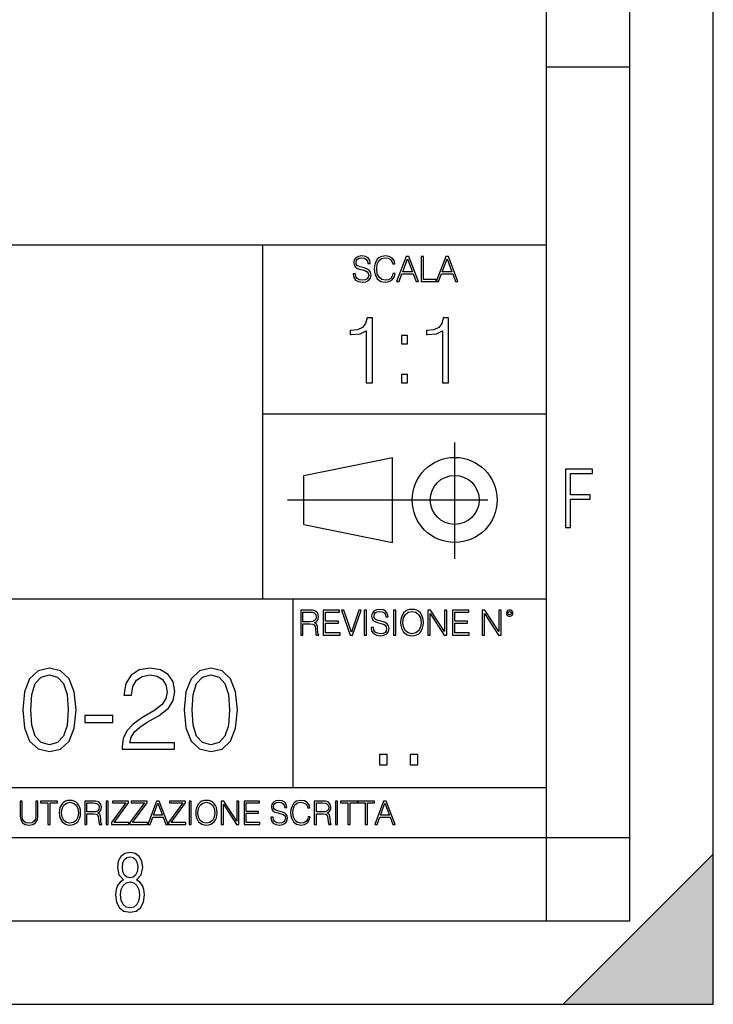
# Model space of a CAD drawing. Extents: x 0 to 420, y 0 to 297.
# Drawn here: x 378 to 420, y 0 to 59 of the extents above; entities that cross this region are included whole.
import ezdxf

# ---------------------------------------------------------------- set-up
doc = ezdxf.new("R2010")
doc.units = 0
doc.linetypes.add('DASHDOT', pattern=[18.5, 12, -3, 0.5, -3])
doc.layers.get('0').update_dxf_attribs({"linetype": 'CONTINUOUS'})

msp = doc.modelspace()

# ---------------------------------------------------------------- linework, layer by layer
at = {"color": 7}
for p, q in [((420, 0), (420, 297)), ((420, 0), (420, 297)), ((415, 4.99976), (415, 292)), ((410, 9.99976), (410, 287)), ((410, 56.166401), (415, 56.166401)), ((234.999802, 45.500252), (410, 45.500252)), ((393, 24.300249), (393, 45.500252)), ((393, 35.384029), (410, 35.384029)), ((395.458008, 31.689131), (400.769989, 32.769131)), ((400.769989, 27.67433), (400.769989, 32.769131)), ((395.458008, 28.75433), (395.458008, 31.689131)), ((395.458008, 28.75433), (400.769989, 27.67433)), ((254.999802, 24.300249), (410, 24.300249)), ((394.799988, 24.300249), (394.799988, 13.00025)), ((234.999802, 13.00025), (410, 13.00025)), ((25.000401, 9.99976), (410, 9.99976)), ((234.999802, 10.00025), (410, 10.00025)), ((410, 9.99976), (415, 9.99976)), ((410, 4.99976), (410, 9.99976)), ((411, 0), (420, 9)), ((420, 0), (420, 9)), ((267.5, 4.99976), (415, 4.99976)), ((0, 0), (420, 0)), ((0, 0), (420, 0)), ((411, 0), (420, 0))]:
    msp.add_line(p, q, dxfattribs=at)
at = {"color": 7, "linetype": 'DASHDOT'}
for p, q in [((404.497986, 26.70113), (404.497986, 33.66103)), ((394.484009, 30.221729), (408.020996, 30.221729))]:
    msp.add_line(p, q, dxfattribs=at)
at = {"color": 7}
for points in [[(398.408203, 43.764439), (398.408203, 43.754005), (398.443665, 43.545383), (398.552155, 43.393089), (398.727417, 43.301292), (398.967316, 43.267914), (399.18219, 43.29921), (399.34494, 43.384743), (399.447144, 43.520348), (399.484711, 43.701851), (399.455505, 43.862492), (399.369965, 43.98349), (399.223938, 44.0732), (399.013214, 44.142044), (398.837982, 44.185856), (398.723236, 44.223408), (398.646027, 44.275562), (398.600159, 44.346497), (398.585541, 44.442463), (398.606415, 44.561378), (398.673157, 44.651085), (398.781647, 44.705326), (398.929779, 44.726189), (399.084137, 44.703239), (399.200989, 44.638569), (399.271912, 44.534256), (399.299042, 44.392391), (399.440887, 44.392391), (399.403351, 44.584328), (399.303192, 44.728275), (399.146729, 44.817986), (398.936035, 44.849277), (398.729492, 44.817986), (398.575104, 44.736622), (398.477051, 44.60936), (398.443665, 44.446636), (398.468719, 44.288082), (398.543823, 44.177509), (398.671082, 44.098236), (398.85257, 44.039822), (398.994446, 44.004353), (399.150909, 43.954285), (399.259399, 43.893784), (399.321991, 43.808247), (399.342834, 43.687248), (399.31781, 43.564159), (399.244781, 43.47028), (399.12796, 43.409779), (398.969421, 43.391003), (398.789978, 43.416039), (398.658569, 43.489056), (398.577209, 43.605885), (398.550079, 43.764439)], [(400.796936, 43.799904), (400.755219, 43.626747), (400.661346, 43.497398), (400.521576, 43.418121), (400.342133, 43.391003), (400.125183, 43.434814), (399.962463, 43.564159), (399.858154, 43.776955), (399.822662, 44.064854), (399.858154, 44.348583), (399.960358, 44.555119), (400.121002, 44.682381), (400.337982, 44.726189), (400.509033, 44.701157), (400.644653, 44.630222), (400.738525, 44.517567), (400.782349, 44.371529), (400.917938, 44.371529), (400.867889, 44.567635), (400.748962, 44.717846), (400.56955, 44.813812), (400.337982, 44.849277), (400.066772, 44.795036), (399.954102, 44.730362), (399.858154, 44.640656), (399.726715, 44.394478), (399.691254, 44.23801), (399.680817, 44.062767), (399.691254, 43.883354), (399.726715, 43.726887), (399.856049, 43.476536), (400.062592, 43.320068), (400.333801, 43.267914), (400.57373, 43.305466), (400.757294, 43.407692), (400.878296, 43.574589), (400.932556, 43.799904)], [(401.020172, 43.309639), (401.164124, 43.309639), (401.335205, 43.768608), (402.011139, 43.768608), (402.180115, 43.309639), (402.324066, 43.309639), (401.754517, 44.809639), (401.589722, 44.809639)], [(401.381104, 43.891697), (401.671082, 44.663601), (401.963135, 43.891697)], [(402.482605, 43.309639), (403.390137, 43.309639), (403.390137, 43.432728), (402.6203, 43.432728), (402.6203, 44.809639), (402.482605, 44.809639)], [(403.390137, 43.309639), (403.534088, 43.309639), (403.705139, 43.768608), (404.381104, 43.768608), (404.550079, 43.309639), (404.694031, 43.309639), (404.124481, 44.809639), (403.959656, 44.809639)], [(403.751038, 43.891697), (404.041046, 44.663601), (404.333099, 43.891697)], [(399.200317, 37.248341), (399.567505, 37.248341), (399.567505, 41.137074), (399.244843, 41.137074), (399.161377, 40.786587), (398.977783, 40.547367), (398.671814, 40.408283), (398.260132, 40.369343), (398.237885, 40.369343), (398.237885, 40.130119), (398.293518, 40.130119), (398.838715, 40.180191), (399.200317, 40.347088)], [(403.767792, 37.248341), (404.134949, 37.248341), (404.134949, 41.137074), (403.812286, 41.137074), (403.728821, 40.786587), (403.545258, 40.547367), (403.239258, 40.408283), (402.827576, 40.369343), (402.805328, 40.369343), (402.805328, 40.130119), (402.860962, 40.130119), (403.406158, 40.180191), (403.767792, 40.347088)], [(401.303253, 39.584919), (401.67041, 39.584919), (401.67041, 40.080051), (401.303253, 40.080051)], [(401.303253, 37.248341), (401.67041, 37.248341), (401.67041, 37.743473), (401.303253, 37.743473)], [(411.14386, 28.569124), (411.43515, 28.569124), (411.43515, 30.265097), (412.619019, 30.265097), (412.619019, 30.532883), (411.43515, 30.532883), (411.43515, 31.79664), (412.75058, 31.79664), (412.75058, 32.069122), (411.14386, 32.069122)], [(395.266907, 22.126818), (395.404602, 22.126818), (395.404602, 22.798584), (395.842712, 22.798584), (395.990814, 22.783981), (396.080536, 22.733912), (396.126434, 22.635859), (396.149384, 22.479391), (396.166077, 22.281199), (396.178589, 22.187319), (396.199463, 22.126818), (396.351746, 22.126818), (396.351746, 22.14768), (396.320465, 22.195663), (396.303772, 22.285372), (396.284973, 22.510685), (396.270386, 22.637943), (396.243256, 22.735996), (396.189026, 22.809015), (396.097229, 22.859085), (396.199463, 22.913326), (396.276642, 22.992603), (396.32254, 23.099001), (396.339233, 23.228348), (396.291229, 23.428625), (396.15564, 23.566317), (395.980408, 23.618473), (395.767609, 23.626818), (395.266907, 23.626818)], [(396.616699, 22.126818), (397.624359, 22.126818), (397.624359, 22.249905), (396.754395, 22.249905), (396.754395, 22.836136), (397.526306, 22.836136), (397.526306, 22.959225), (396.754395, 22.959225), (396.754395, 23.503731), (397.599304, 23.503731), (397.599304, 23.626818), (396.616699, 23.626818)], [(398.231445, 22.126818), (398.379547, 22.126818), (398.899017, 23.626818), (398.759247, 23.626818), (398.306549, 22.302061), (397.853821, 23.626818), (397.709869, 23.626818)], [(399.07428, 22.126818), (399.211975, 22.126818), (399.211975, 23.626818), (399.07428, 23.626818)], [(399.48526, 22.581615), (399.48526, 22.571184), (399.520721, 22.362562), (399.629211, 22.210266), (399.804443, 22.118473), (400.044373, 22.085093), (400.259247, 22.116386), (400.421967, 22.201921), (400.5242, 22.337526), (400.561768, 22.51903), (400.532562, 22.679668), (400.447021, 22.800671), (400.300964, 22.890379), (400.090271, 22.959225), (399.915039, 23.003035), (399.800293, 23.040586), (399.723083, 23.092743), (399.677185, 23.163673), (399.662598, 23.259642), (399.683441, 23.378555), (399.750214, 23.468264), (399.858704, 23.522507), (400.006836, 23.543369), (400.161194, 23.52042), (400.278046, 23.455748), (400.348969, 23.351435), (400.376099, 23.209572), (400.517944, 23.209572), (400.480408, 23.401505), (400.380249, 23.545454), (400.223785, 23.635162), (400.013092, 23.666456), (399.806549, 23.635162), (399.652161, 23.553799), (399.554108, 23.42654), (399.520721, 23.263813), (399.545776, 23.105261), (399.62088, 22.99469), (399.748138, 22.915413), (399.929626, 22.856998), (400.071503, 22.821533), (400.227966, 22.771463), (400.336456, 22.710962), (400.399017, 22.625427), (400.419891, 22.504425), (400.394867, 22.381338), (400.321838, 22.287458), (400.205017, 22.226957), (400.046448, 22.208181), (399.867035, 22.233215), (399.735596, 22.306234), (399.654236, 22.423063), (399.627136, 22.581615)], [(400.832977, 22.126818), (400.970673, 22.126818), (400.970673, 23.626818), (400.832977, 23.626818)], [(401.252289, 22.875774), (401.262726, 22.698444), (401.300293, 22.544064), (401.437988, 22.295803), (401.654938, 22.139336), (401.788452, 22.099697), (401.93866, 22.085093), (402.086792, 22.099697), (402.220306, 22.139336), (402.339233, 22.204008), (402.439362, 22.295803), (402.518646, 22.408459), (402.577057, 22.544064), (402.612518, 22.698444), (402.627136, 22.875774), (402.614624, 23.051018), (402.577057, 23.205399), (402.518646, 23.341003), (402.439362, 23.455748), (402.339233, 23.545454), (402.220306, 23.610128), (402.086792, 23.651852), (401.93866, 23.666456), (401.788452, 23.651852), (401.654938, 23.610128), (401.538116, 23.545454), (401.437988, 23.455748), (401.300293, 23.205399), (401.262726, 23.048931)], [(402.89624, 22.126818), (403.033936, 22.126818), (403.033936, 23.414022), (403.87677, 22.126818), (404.029083, 22.126818), (404.029083, 23.626818), (403.891388, 23.626818), (403.891388, 22.339613), (403.048553, 23.626818), (402.89624, 23.626818)], [(404.36496, 22.126818), (405.37262, 22.126818), (405.37262, 22.249905), (404.502655, 22.249905), (404.502655, 22.836136), (405.274567, 22.836136), (405.274567, 22.959225), (404.502655, 22.959225), (404.502655, 23.503731), (405.347565, 23.503731), (405.347565, 23.626818), (404.36496, 23.626818)], [(406.148682, 22.126818), (406.286377, 22.126818), (406.286377, 23.414022), (407.129211, 22.126818), (407.281494, 22.126818), (407.281494, 23.626818), (407.143829, 23.626818), (407.143829, 22.339613), (406.300964, 23.626818), (406.148682, 23.626818)], [(407.596527, 23.428625), (407.611145, 23.351435), (407.652863, 23.288849), (407.792633, 23.232519), (407.932404, 23.288849), (407.974121, 23.351435), (407.990814, 23.428625), (407.974121, 23.503731), (407.932404, 23.568403), (407.867737, 23.610128), (407.792633, 23.626818), (407.715454, 23.610128), (407.652863, 23.568403)], [(395.404602, 22.921671), (395.404602, 23.503731), (395.794708, 23.503731), (395.957458, 23.495384), (396.084717, 23.451574), (396.166077, 23.355608), (396.197357, 23.224174), (396.172333, 23.084398), (396.10141, 22.990517), (395.978302, 22.936275), (395.80307, 22.921671)], [(401.394165, 22.875774), (401.433807, 23.155329), (401.544373, 23.366039), (401.717529, 23.497471), (401.93866, 23.543369), (402.161896, 23.497471), (402.332977, 23.366039), (402.445618, 23.157415), (402.48526, 22.875774), (402.445618, 22.592047), (402.332977, 22.383425), (402.161896, 22.251991), (401.93866, 22.208181), (401.715454, 22.251991), (401.544373, 22.383425), (401.431702, 22.592047)], [(407.692505, 23.430712), (407.72171, 23.501644), (407.792633, 23.532938), (407.861481, 23.501644), (407.892761, 23.430712), (407.863556, 23.359779), (407.792633, 23.330572), (407.719604, 23.357695)], [(378.611816, 17.647173), (378.716125, 16.562332), (379.022095, 15.776519), (379.522797, 15.30364), (380.204315, 15.143696), (380.878845, 15.296686), (381.386505, 15.776519), (381.692474, 16.555378), (381.803741, 17.640219), (381.692474, 18.718105), (381.386505, 19.503918), (380.878845, 19.976797), (380.204315, 20.143696), (379.522797, 19.983751), (379.022095, 19.510872), (378.716125, 18.72506)], [(384.564514, 15.282778), (387.700836, 15.282778), (387.700836, 15.672208), (385.016541, 15.672208), (385.100006, 16.012959), (385.308624, 16.325893), (385.621552, 16.611012), (386.059662, 16.89613), (386.782898, 17.306421), (387.339203, 17.737576), (387.631287, 18.196547), (387.728638, 18.738968), (387.624329, 19.316158), (387.325317, 19.761219), (386.859375, 20.039383), (386.254364, 20.143696), (385.593719, 20.032431), (385.106934, 19.719496), (384.794006, 19.2188), (384.675781, 18.530344), (385.134766, 18.530344), (385.204315, 19.051901), (385.419891, 19.427423), (385.767578, 19.649954), (386.240479, 19.733404), (386.664673, 19.663862), (386.991516, 19.469147), (387.193176, 19.14926), (387.269684, 18.72506), (387.193176, 18.314766), (386.970642, 17.967062), (386.463013, 17.591539), (385.753662, 17.167339), (385.225159, 16.784864), (384.84964, 16.381527), (384.627106, 15.936463), (384.557556, 15.428814)], [(388.284973, 17.647173), (388.389282, 16.562332), (388.695251, 15.776519), (389.195953, 15.30364), (389.877472, 15.143696), (390.552002, 15.296686), (391.059662, 15.776519), (391.365631, 16.555378), (391.476898, 17.640219), (391.365631, 18.718105), (391.059662, 19.503918), (390.552002, 19.976797), (389.877472, 20.143696), (389.195953, 19.983751), (388.695251, 19.510872), (388.389282, 18.72506)], [(379.084686, 17.647173), (379.147278, 18.565115), (379.355896, 19.2188), (379.703613, 19.601276), (380.204315, 19.733404), (380.698059, 19.601276), (381.052704, 19.2188), (381.261322, 18.565115), (381.330872, 17.647173), (381.261322, 16.715322), (381.052704, 16.068592), (380.698059, 15.679162), (380.204315, 15.553988), (379.703613, 15.679162), (379.355896, 16.068592), (379.147278, 16.722277)], [(388.757843, 17.647173), (388.820435, 18.565115), (389.029053, 19.2188), (389.37677, 19.601276), (389.877472, 19.733404), (390.371216, 19.601276), (390.725861, 19.2188), (390.934479, 18.565115), (391.004028, 17.647173), (390.934479, 16.715322), (390.725861, 16.068592), (390.371216, 15.679162), (389.877472, 15.553988), (389.37677, 15.679162), (389.029053, 16.068592), (388.820435, 16.722277)], [(382.325317, 16.889175), (384.008209, 16.889175), (384.008209, 17.299467), (382.325317, 17.299467)], [(399.989441, 14.342888), (400.448425, 14.342888), (400.448425, 14.961803), (399.989441, 14.961803)], [(401.839233, 14.342888), (402.298218, 14.342888), (402.298218, 14.961803), (401.839233, 14.961803)], [(378.453003, 12.181828), (378.453003, 11.282246), (378.486084, 11.046641), (378.585388, 10.877239), (378.750916, 10.777935), (378.984558, 10.742886), (379.216278, 10.777935), (379.381775, 10.877239), (379.483032, 11.046641), (379.518066, 11.282246), (379.518066, 12.181828), (379.389587, 12.181828), (379.389587, 11.29977), (379.366211, 11.103108), (379.294159, 10.964861), (379.169556, 10.88308), (378.984558, 10.857768), (378.797638, 10.88308), (378.673035, 10.964861), (378.602905, 11.103108), (378.581512, 11.29977), (378.581512, 12.181828)], [(380.117798, 10.781829), (380.246338, 10.781829), (380.246338, 12.066947), (380.682495, 12.066947), (380.682495, 12.181828), (379.681641, 12.181828), (379.681641, 12.066947), (380.117798, 12.066947)], [(380.79541, 11.480855), (380.805176, 11.315348), (380.84021, 11.171259), (380.968719, 10.939548), (381.171204, 10.793511), (381.295837, 10.756516), (381.436035, 10.742886), (381.57428, 10.756516), (381.698914, 10.793511), (381.809875, 10.853873), (381.903351, 10.939548), (381.977356, 11.044694), (382.03186, 11.171259), (382.064941, 11.315348), (382.078613, 11.480855), (382.066895, 11.644416), (382.03186, 11.788505), (381.977356, 11.91507), (381.903351, 12.022162), (381.809875, 12.10589), (381.698914, 12.166252), (381.57428, 12.205194), (381.436035, 12.218824), (381.295837, 12.205194), (381.171204, 12.166252), (381.062195, 12.10589), (380.968719, 12.022162), (380.84021, 11.788505), (380.805176, 11.642468)], [(380.927826, 11.480855), (380.964844, 11.741774), (381.068024, 11.938436), (381.229614, 12.061106), (381.436035, 12.103943), (381.644379, 12.061106), (381.804047, 11.938436), (381.90918, 11.74372), (381.946167, 11.480855), (381.90918, 11.216043), (381.804047, 11.021328), (381.644379, 10.898658), (381.436035, 10.857768), (381.227692, 10.898658), (381.068024, 11.021328), (380.962891, 11.216043)], [(382.329773, 10.781829), (382.458313, 10.781829), (382.458313, 11.408811), (382.867188, 11.408811), (383.005432, 11.395181), (383.089172, 11.348449), (383.132019, 11.256933), (383.153442, 11.110897), (383.169006, 10.925918), (383.180695, 10.838296), (383.200165, 10.781829), (383.342285, 10.781829), (383.342285, 10.8013), (383.31311, 10.846085), (383.297516, 10.929812), (383.279999, 11.140104), (383.266357, 11.258881), (383.241028, 11.350396), (383.19043, 11.418547), (383.104736, 11.465278), (383.200165, 11.515904), (383.272217, 11.589895), (383.315033, 11.6892), (383.330627, 11.809923), (383.285828, 11.99685), (383.159271, 12.125361), (382.995728, 12.17404), (382.797119, 12.181828), (382.329773, 12.181828)], [(382.458313, 11.523693), (382.458313, 12.066947), (382.822418, 12.066947), (382.974304, 12.059158), (383.093079, 12.018269), (383.169006, 11.928699), (383.198212, 11.806029), (383.174866, 11.67557), (383.108643, 11.587949), (382.993774, 11.537323), (382.8302, 11.523693)], [(383.599335, 10.781829), (383.727844, 10.781829), (383.727844, 12.181828), (383.599335, 12.181828)], [(383.928406, 10.781829), (384.96817, 10.781829), (384.96817, 10.89671), (384.080261, 10.89671), (384.954529, 12.070842), (384.954529, 12.181828), (383.994598, 12.181828), (383.994598, 12.066947), (384.794861, 12.066947), (383.928406, 10.900605)], [(385.036316, 10.781829), (386.076111, 10.781829), (386.076111, 10.89671), (385.188202, 10.89671), (386.062469, 12.070842), (386.062469, 12.181828), (385.102539, 12.181828), (385.102539, 12.066947), (385.902802, 12.066947), (385.036316, 10.900605)], [(386.10141, 10.781829), (386.235779, 10.781829), (386.395447, 11.210201), (387.026306, 11.210201), (387.184021, 10.781829), (387.318359, 10.781829), (386.786804, 12.181828), (386.632996, 12.181828)], [(386.438263, 11.325084), (386.708923, 12.045528), (386.981506, 11.325084)], [(387.343689, 10.781829), (388.383484, 10.781829), (388.383484, 10.89671), (387.495575, 10.89671), (388.369843, 12.070842), (388.369843, 12.181828), (387.409912, 12.181828), (387.409912, 12.066947), (388.210175, 12.066947), (387.343689, 10.900605)], [(388.584045, 10.781829), (388.712524, 10.781829), (388.712524, 12.181828), (388.584045, 12.181828)], [(388.975403, 11.480855), (388.985138, 11.315348), (389.020203, 11.171259), (389.148682, 10.939548), (389.351196, 10.793511), (389.47583, 10.756516), (389.616028, 10.742886), (389.754272, 10.756516), (389.878876, 10.793511), (389.989868, 10.853873), (390.083313, 10.939548), (390.157318, 11.044694), (390.211853, 11.171259), (390.244934, 11.315348), (390.258575, 11.480855), (390.246887, 11.644416), (390.211853, 11.788505), (390.157318, 11.91507), (390.083313, 12.022162), (389.989868, 12.10589), (389.878876, 12.166252), (389.754272, 12.205194), (389.616028, 12.218824), (389.47583, 12.205194), (389.351196, 12.166252), (389.242157, 12.10589), (389.148682, 12.022162), (389.020203, 11.788505), (388.985138, 11.642468)], [(389.107788, 11.480855), (389.144806, 11.741774), (389.247986, 11.938436), (389.409607, 12.061106), (389.616028, 12.103943), (389.824341, 12.061106), (389.984009, 11.938436), (390.089172, 11.74372), (390.12616, 11.480855), (390.089172, 11.216043), (389.984009, 11.021328), (389.824341, 10.898658), (389.616028, 10.857768), (389.407654, 10.898658), (389.247986, 11.021328), (389.142853, 11.216043)], [(390.509766, 10.781829), (390.638275, 10.781829), (390.638275, 11.98322), (391.424927, 10.781829), (391.567078, 10.781829), (391.567078, 12.181828), (391.438538, 12.181828), (391.438538, 10.980438), (390.651917, 12.181828), (390.509766, 12.181828)], [(391.880554, 10.781829), (392.821014, 10.781829), (392.821014, 10.89671), (392.009064, 10.89671), (392.009064, 11.443859), (392.729492, 11.443859), (392.729492, 11.558742), (392.009064, 11.558742), (392.009064, 12.066947), (392.797668, 12.066947), (392.797668, 12.181828), (391.880554, 12.181828)], [(393.477203, 11.206307), (393.477203, 11.196571), (393.510315, 11.001857), (393.611572, 10.859715), (393.775116, 10.77404), (393.999023, 10.742886), (394.199585, 10.772093), (394.351501, 10.851926), (394.446899, 10.978491), (394.481934, 11.147893), (394.454681, 11.297823), (394.374847, 11.410758), (394.238525, 11.494485), (394.04187, 11.558742), (393.878326, 11.599631), (393.77124, 11.63468), (393.699188, 11.683359), (393.656342, 11.749562), (393.6427, 11.83913), (393.66217, 11.950118), (393.724487, 12.033846), (393.825745, 12.084472), (393.963989, 12.103943), (394.108093, 12.082524), (394.217133, 12.022162), (394.283325, 11.924806), (394.308655, 11.792399), (394.44104, 11.792399), (394.406006, 11.971537), (394.312531, 12.10589), (394.166504, 12.189617), (393.969849, 12.218824), (393.777069, 12.189617), (393.632996, 12.113679), (393.541443, 11.994903), (393.510315, 11.843025), (393.533691, 11.695042), (393.60376, 11.591843), (393.722534, 11.517851), (393.891968, 11.463331), (394.024353, 11.430229), (394.17041, 11.383498), (394.271667, 11.32703), (394.330078, 11.247197), (394.349548, 11.134263), (394.326172, 11.019381), (394.257996, 10.931759), (394.148987, 10.875292), (394.000977, 10.857768), (393.833557, 10.881133), (393.710876, 10.949284), (393.634949, 11.058324), (393.609619, 11.206307)], [(395.706696, 11.239408), (395.667755, 11.077795), (395.580139, 10.957072), (395.449677, 10.88308), (395.282227, 10.857768), (395.079712, 10.898658), (394.927856, 11.019381), (394.830505, 11.21799), (394.797363, 11.486697), (394.830505, 11.751509), (394.925903, 11.944277), (395.075806, 12.063053), (395.27832, 12.103943), (395.437988, 12.080577), (395.564575, 12.014374), (395.652161, 11.909228), (395.693054, 11.772927), (395.819641, 11.772927), (395.772888, 11.955959), (395.661926, 12.096154), (395.494446, 12.185723), (395.27832, 12.218824), (395.025208, 12.168199), (394.920044, 12.107838), (394.830505, 12.02411), (394.707825, 11.794346), (394.674713, 11.64831), (394.664978, 11.48475), (394.674713, 11.317295), (394.707825, 11.171259), (394.828552, 10.937601), (395.021301, 10.791565), (395.274414, 10.742886), (395.498352, 10.777935), (395.669708, 10.873344), (395.782654, 11.029117), (395.833252, 11.239408)], [(396.080566, 10.781829), (396.209045, 10.781829), (396.209045, 11.408811), (396.617981, 11.408811), (396.756226, 11.395181), (396.839935, 11.348449), (396.882751, 11.256933), (396.904175, 11.110897), (396.919769, 10.925918), (396.931458, 10.838296), (396.950928, 10.781829), (397.093079, 10.781829), (397.093079, 10.8013), (397.063843, 10.846085), (397.048279, 10.929812), (397.030762, 11.140104), (397.01712, 11.258881), (396.991821, 11.350396), (396.941193, 11.418547), (396.85553, 11.465278), (396.950928, 11.515904), (397.022949, 11.589895), (397.065796, 11.6892), (397.08136, 11.809923), (397.036591, 11.99685), (396.910034, 12.125361), (396.74646, 12.17404), (396.547852, 12.181828), (396.080566, 12.181828)], [(396.209045, 11.523693), (396.209045, 12.066947), (396.573181, 12.066947), (396.725037, 12.059158), (396.843811, 12.018269), (396.919769, 11.928699), (396.948975, 11.806029), (396.925598, 11.67557), (396.859406, 11.587949), (396.744507, 11.537323), (396.580963, 11.523693)], [(397.350098, 10.781829), (397.478607, 10.781829), (397.478607, 12.181828), (397.350098, 12.181828)], [(398.099731, 10.781829), (398.228271, 10.781829), (398.228271, 12.066947), (398.664429, 12.066947), (398.664429, 12.181828), (397.663574, 12.181828), (397.663574, 12.066947), (398.099731, 12.066947)], [(399.13562, 10.781829), (399.26416, 10.781829), (399.26416, 12.066947), (399.700317, 12.066947), (399.700317, 12.181828), (398.699463, 12.181828), (398.699463, 12.066947), (399.13562, 12.066947)], [(399.708099, 10.781829), (399.842468, 10.781829), (400.002136, 11.210201), (400.632996, 11.210201), (400.79071, 10.781829), (400.925049, 10.781829), (400.393494, 12.181828), (400.239685, 12.181828)], [(400.044952, 11.325084), (400.315613, 12.045528), (400.588196, 11.325084)], [(384.656067, 7.458982), (384.444672, 7.32274), (384.294342, 7.125424), (384.200378, 6.871733), (384.17218, 6.566364), (384.228577, 6.115357), (384.402374, 5.786499), (384.674866, 5.584485), (385.041321, 5.514015), (385.403046, 5.584485), (385.675537, 5.786499), (385.844666, 6.115357), (385.905731, 6.566364), (385.872864, 6.871733), (385.7836, 7.125424), (385.628571, 7.32274), (385.421844, 7.458982), (385.708435, 7.764351), (385.802399, 8.201263), (385.746002, 8.577103), (385.595673, 8.858982), (385.356079, 9.037505), (385.041321, 9.098579), (384.721863, 9.037505), (384.482269, 8.858982), (384.331909, 8.577103), (384.280243, 8.201263), (384.374207, 7.759653)], [(385.497009, 8.220056), (385.464142, 7.942874), (385.374878, 7.740861), (385.229248, 7.614015), (385.041321, 7.571733), (384.843994, 7.614015), (384.703064, 7.740861), (384.6091, 7.942874), (384.580902, 8.220056), (384.6091, 8.483143), (384.703064, 8.680458), (384.848694, 8.802606), (385.041321, 8.844888), (385.229248, 8.802606), (385.374878, 8.680458), (385.464142, 8.483143)], [(385.605072, 6.566364), (385.562805, 6.228109), (385.450043, 5.979116), (385.266815, 5.82878), (385.022522, 5.777102), (384.797028, 5.82878), (384.623199, 5.983814), (384.510437, 6.232807), (384.47287, 6.571062), (384.510437, 6.885827), (384.627899, 7.125424), (384.811127, 7.27576), (385.041321, 7.332136), (385.266815, 7.27576), (385.445343, 7.125424), (385.562805, 6.885827)]]:
    msp.add_lwpolyline(points, close=True, dxfattribs=at)
for radius in [2.548, 1.468]:
    msp.add_circle((404.497986, 30.221729), radius, dxfattribs=at)
msp.add_solid([(420, 0), (411, 0), (420, 9)], dxfattribs=at)

doc.saveas('drawing.dxf')
